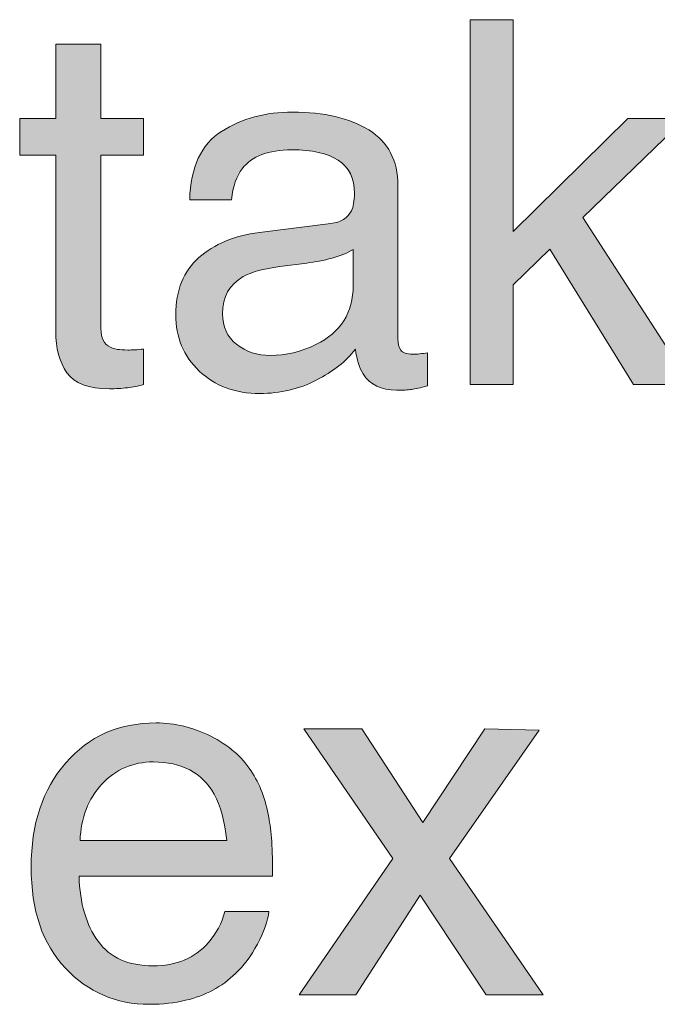
# Model space of a CAD drawing. Units: inches. Extents: x 0 to 612, y 116 to 682.
# Drawn here: x 140 to 152, y 513 to 533 of the extents above; entities that cross this region are included whole.
import ezdxf

# ---------------------------------------------------------------- set-up
doc = ezdxf.new("R2010")
doc.units = ezdxf.units.IN
doc.header["$MEASUREMENT"] = 0
doc.layers.add('Layer 1', color=7, linetype='Continuous')

# ---------------------------------------------------------------- blocks, each defined once
blk = doc.blocks.new('block 116')
at = {"layer": 'Layer 1', "lineweight": 0}
blk.add_open_spline([(140.239, 532.185), (140.239, 532.185), (141.128, 532.185), (141.128, 532.185), (141.128, 532.185), (141.128, 532.185), (141.128, 532.185), (141.128, 532.185), (141.128, 530.725), (141.128, 530.725), (141.128, 530.725), (141.128, 530.725), (141.128, 530.725), (141.128, 530.725), (141.962, 530.725), (141.962, 530.725), (141.962, 530.725), (141.962, 530.725), (141.962, 530.725), (141.962, 530.725), (141.962, 530.007), (141.962, 530.007), (141.962, 530.007), (141.962, 530.007), (141.962, 530.007), (141.962, 530.007), (141.128, 530.007), (141.128, 530.007), (141.128, 530.007), (141.128, 530.007), (141.128, 530.007), (141.128, 530.007), (141.128, 526.595), (141.128, 526.595), (141.128, 526.595), (141.128, 526.595), (141.128, 526.595), (141.128, 526.413), (141.189, 526.291), (141.313, 526.229), (141.313, 526.229), (141.313, 526.229), (141.313, 526.229), (141.382, 526.193), (141.496, 526.175), (141.655, 526.175), (141.655, 526.175), (141.655, 526.175), (141.655, 526.175), (141.697, 526.175), (141.743, 526.177), (141.792, 526.179), (141.792, 526.179), (141.792, 526.179), (141.792, 526.179), (141.84, 526.181), (141.897, 526.187), (141.962, 526.195), (141.962, 526.195), (141.962, 526.195), (141.962, 526.195), (141.962, 526.195), (141.962, 525.497), (141.962, 525.497), (141.962, 525.497), (141.962, 525.497), (141.962, 525.497), (141.862, 525.468), (141.757, 525.446), (141.647, 525.434), (141.647, 525.434), (141.647, 525.434), (141.647, 525.434), (141.539, 525.421), (141.421, 525.414), (141.294, 525.414), (141.294, 525.414), (141.294, 525.414), (141.294, 525.414), (140.884, 525.414), (140.605, 525.519), (140.459, 525.729), (140.459, 525.729), (140.459, 525.729), (140.459, 525.729), (140.312, 525.938), (140.239, 526.211), (140.239, 526.546), (140.239, 526.546), (140.239, 526.546), (140.239, 526.546), (140.239, 526.546), (140.239, 530.007), (140.239, 530.007), (140.239, 530.007), (140.239, 530.007), (140.239, 530.007), (140.239, 530.007), (139.531, 530.007), (139.531, 530.007), (139.531, 530.007), (139.531, 530.007), (139.531, 530.007), (139.531, 530.007), (139.531, 530.725), (139.531, 530.725), (139.531, 530.725), (139.531, 530.725), (139.531, 530.725), (139.531, 530.725), (140.239, 530.725), (140.239, 530.725), (140.239, 530.725), (140.239, 530.725), (140.239, 530.725), (140.239, 530.725), (140.239, 532.185), (140.239, 532.185)], degree=3, knots=[0, 0, 0, 0, 1, 1, 1, 2, 2, 2, 3, 3, 3, 4, 4, 4, 5, 5, 5, 6, 6, 6, 7, 7, 7, 8, 8, 8, 9, 9, 9, 10, 10, 10, 11, 11, 11, 12, 12, 12, 13, 13, 13, 14, 14, 14, 15, 15, 15, 16, 16, 16, 17, 17, 17, 18, 18, 18, 19, 19, 19, 20, 20, 20, 21, 21, 21, 22, 22, 22, 23, 23, 23, 24, 24, 24, 25, 25, 25, 26, 26, 26, 27, 27, 27, 28, 28, 28, 29, 29, 29, 30, 30, 30, 31, 31, 31, 32, 32, 32, 33, 33, 33, 34, 34, 34, 35, 35, 35, 36, 36, 36, 37, 37, 37, 38, 38, 38, 39, 39, 39, 39], dxfattribs=at)
blk = doc.blocks.new('block 117')
at = {"layer": 'Layer 1'}
h = blk.add_hatch(color=7, dxfattribs=at)
h.dxf.hatch_style = 2
edge = h.paths.add_edge_path()
edge.add_spline(control_points=[(140.239, 532.185), (140.239, 532.185), (141.128, 532.185), (141.128, 532.185), (141.128, 532.185), (141.128, 532.185), (141.128, 532.185), (141.128, 532.185), (141.128, 530.725), (141.128, 530.725), (141.128, 530.725), (141.128, 530.725), (141.128, 530.725), (141.128, 530.725), (141.962, 530.725), (141.962, 530.725), (141.962, 530.725), (141.962, 530.725), (141.962, 530.725), (141.962, 530.725), (141.962, 530.007), (141.962, 530.007), (141.962, 530.007), (141.962, 530.007), (141.962, 530.007), (141.962, 530.007), (141.128, 530.007), (141.128, 530.007), (141.128, 530.007), (141.128, 530.007), (141.128, 530.007), (141.128, 530.007), (141.128, 526.595), (141.128, 526.595), (141.128, 526.595), (141.128, 526.595), (141.128, 526.595), (141.128, 526.413), (141.189, 526.291), (141.313, 526.229), (141.313, 526.229), (141.313, 526.229), (141.313, 526.229), (141.382, 526.193), (141.496, 526.175), (141.655, 526.175), (141.655, 526.175), (141.655, 526.175), (141.655, 526.175), (141.697, 526.175), (141.743, 526.177), (141.792, 526.179), (141.792, 526.179), (141.792, 526.179), (141.792, 526.179), (141.84, 526.181), (141.897, 526.187), (141.962, 526.195), (141.962, 526.195), (141.962, 526.195), (141.962, 526.195), (141.962, 526.195), (141.962, 525.497), (141.962, 525.497), (141.962, 525.497), (141.962, 525.497), (141.962, 525.497), (141.862, 525.468), (141.757, 525.446), (141.647, 525.434), (141.647, 525.434), (141.647, 525.434), (141.647, 525.434), (141.539, 525.42), (141.421, 525.414), (141.294, 525.414), (141.294, 525.414), (141.294, 525.414), (141.294, 525.414), (140.884, 525.414), (140.605, 525.519), (140.459, 525.729), (140.459, 525.729), (140.459, 525.729), (140.459, 525.729), (140.312, 525.938), (140.239, 526.211), (140.239, 526.546), (140.239, 526.546), (140.239, 526.546), (140.239, 526.546), (140.239, 526.546), (140.239, 530.007), (140.239, 530.007), (140.239, 530.007), (140.239, 530.007), (140.239, 530.007), (140.239, 530.007), (139.531, 530.007), (139.531, 530.007), (139.531, 530.007), (139.531, 530.007), (139.531, 530.007), (139.531, 530.007), (139.531, 530.725), (139.531, 530.725), (139.531, 530.725), (139.531, 530.725), (139.531, 530.725), (139.531, 530.725), (140.239, 530.725), (140.239, 530.725), (140.239, 530.725), (140.239, 530.725), (140.239, 530.725), (140.239, 530.725), (140.239, 532.185), (140.239, 532.185), (140.239, 532.185), (140.239, 532.185), (140.239, 532.185)], knot_values=[0, 0, 0, 0, 1, 1, 1, 2, 2, 2, 3, 3, 3, 4, 4, 4, 5, 5, 5, 6, 6, 6, 7, 7, 7, 8, 8, 8, 9, 9, 9, 10, 10, 10, 11, 11, 11, 12, 12, 12, 13, 13, 13, 14, 14, 14, 15, 15, 15, 16, 16, 16, 17, 17, 17, 18, 18, 18, 19, 19, 19, 20, 20, 20, 21, 21, 21, 22, 22, 22, 23, 23, 23, 24, 24, 24, 25, 25, 25, 26, 26, 26, 27, 27, 27, 28, 28, 28, 29, 29, 29, 30, 30, 30, 31, 31, 31, 32, 32, 32, 33, 33, 33, 34, 34, 34, 35, 35, 35, 36, 36, 36, 37, 37, 37, 38, 38, 38, 39, 39, 39, 40, 40, 40, 40], degree=3, periodic=1)
at = {"layer": 'Layer 1', "lineweight": 0}
blk.add_open_spline([(140.239, 532.185), (140.239, 532.185), (141.128, 532.185), (141.128, 532.185), (141.128, 532.185), (141.128, 532.185), (141.128, 532.185), (141.128, 532.185), (141.128, 530.725), (141.128, 530.725), (141.128, 530.725), (141.128, 530.725), (141.128, 530.725), (141.128, 530.725), (141.962, 530.725), (141.962, 530.725), (141.962, 530.725), (141.962, 530.725), (141.962, 530.725), (141.962, 530.725), (141.962, 530.007), (141.962, 530.007), (141.962, 530.007), (141.962, 530.007), (141.962, 530.007), (141.962, 530.007), (141.128, 530.007), (141.128, 530.007), (141.128, 530.007), (141.128, 530.007), (141.128, 530.007), (141.128, 530.007), (141.128, 526.595), (141.128, 526.595), (141.128, 526.595), (141.128, 526.595), (141.128, 526.595), (141.128, 526.413), (141.189, 526.291), (141.313, 526.229), (141.313, 526.229), (141.313, 526.229), (141.313, 526.229), (141.382, 526.193), (141.496, 526.175), (141.655, 526.175), (141.655, 526.175), (141.655, 526.175), (141.655, 526.175), (141.697, 526.175), (141.743, 526.177), (141.792, 526.179), (141.792, 526.179), (141.792, 526.179), (141.792, 526.179), (141.84, 526.181), (141.897, 526.187), (141.962, 526.195), (141.962, 526.195), (141.962, 526.195), (141.962, 526.195), (141.962, 526.195), (141.962, 525.497), (141.962, 525.497), (141.962, 525.497), (141.962, 525.497), (141.962, 525.497), (141.862, 525.468), (141.757, 525.446), (141.647, 525.434), (141.647, 525.434), (141.647, 525.434), (141.647, 525.434), (141.539, 525.42), (141.421, 525.414), (141.294, 525.414), (141.294, 525.414), (141.294, 525.414), (141.294, 525.414), (140.884, 525.414), (140.605, 525.519), (140.459, 525.729), (140.459, 525.729), (140.459, 525.729), (140.459, 525.729), (140.312, 525.938), (140.239, 526.211), (140.239, 526.546), (140.239, 526.546), (140.239, 526.546), (140.239, 526.546), (140.239, 526.546), (140.239, 530.007), (140.239, 530.007), (140.239, 530.007), (140.239, 530.007), (140.239, 530.007), (140.239, 530.007), (139.531, 530.007), (139.531, 530.007), (139.531, 530.007), (139.531, 530.007), (139.531, 530.007), (139.531, 530.007), (139.531, 530.725), (139.531, 530.725), (139.531, 530.725), (139.531, 530.725), (139.531, 530.725), (139.531, 530.725), (140.239, 530.725), (140.239, 530.725), (140.239, 530.725), (140.239, 530.725), (140.239, 530.725), (140.239, 530.725), (140.239, 532.185), (140.239, 532.185), (140.239, 532.185), (140.239, 532.185), (140.239, 532.185)], degree=3, knots=[0, 0, 0, 0, 1, 1, 1, 2, 2, 2, 3, 3, 3, 4, 4, 4, 5, 5, 5, 6, 6, 6, 7, 7, 7, 8, 8, 8, 9, 9, 9, 10, 10, 10, 11, 11, 11, 12, 12, 12, 13, 13, 13, 14, 14, 14, 15, 15, 15, 16, 16, 16, 17, 17, 17, 18, 18, 18, 19, 19, 19, 20, 20, 20, 21, 21, 21, 22, 22, 22, 23, 23, 23, 24, 24, 24, 25, 25, 25, 26, 26, 26, 27, 27, 27, 28, 28, 28, 29, 29, 29, 30, 30, 30, 31, 31, 31, 32, 32, 32, 33, 33, 33, 34, 34, 34, 35, 35, 35, 36, 36, 36, 37, 37, 37, 38, 38, 38, 39, 39, 39, 40, 40, 40, 40], dxfattribs=at)
blk = doc.blocks.new('block 118')
at = {"layer": 'Layer 1', "lineweight": 0}
blk.add_open_spline([(145.643, 528.661), (145.845, 528.687), (145.98, 528.771), (146.048, 528.914), (146.048, 528.914), (146.048, 528.914), (146.048, 528.914), (146.087, 528.993), (146.107, 529.105), (146.107, 529.253), (146.107, 529.253), (146.107, 529.253), (146.107, 529.253), (146.107, 529.553), (146.001, 529.771), (145.788, 529.907), (145.788, 529.907), (145.788, 529.907), (145.788, 529.907), (145.575, 530.042), (145.271, 530.11), (144.875, 530.11), (144.875, 530.11), (144.875, 530.11), (144.875, 530.11), (144.417, 530.11), (144.091, 529.985), (143.9, 529.737), (143.9, 529.737), (143.9, 529.737), (143.9, 529.737), (143.793, 529.6), (143.723, 529.396), (143.69, 529.124), (143.69, 529.124), (143.69, 529.124), (143.69, 529.124), (143.69, 529.124), (142.871, 529.124), (142.871, 529.124), (142.871, 529.124), (142.871, 529.124), (142.871, 529.124), (142.887, 529.77), (143.096, 530.22), (143.497, 530.473), (143.497, 530.473), (143.497, 530.473), (143.497, 530.473), (143.898, 530.726), (144.364, 530.852), (144.894, 530.852), (144.894, 530.852), (144.894, 530.852), (144.894, 530.852), (145.508, 530.852), (146.007, 530.735), (146.391, 530.5), (146.391, 530.5), (146.391, 530.5), (146.391, 530.5), (146.771, 530.266), (146.961, 529.902), (146.961, 529.407), (146.961, 529.407), (146.961, 529.407), (146.961, 529.407), (146.961, 529.407), (146.961, 526.395), (146.961, 526.395), (146.961, 526.395), (146.961, 526.395), (146.961, 526.395), (146.961, 526.304), (146.98, 526.23), (147.018, 526.175), (147.018, 526.175), (147.018, 526.175), (147.018, 526.175), (147.055, 526.12), (147.134, 526.092), (147.254, 526.092), (147.254, 526.092), (147.254, 526.092), (147.254, 526.092), (147.293, 526.092), (147.337, 526.095), (147.386, 526.1), (147.386, 526.1), (147.386, 526.1), (147.386, 526.1), (147.435, 526.104), (147.487, 526.112), (147.542, 526.122), (147.542, 526.122), (147.542, 526.122), (147.542, 526.122), (147.542, 526.122), (147.542, 525.473), (147.542, 525.473), (147.542, 525.473), (147.542, 525.473), (147.542, 525.473), (147.405, 525.434), (147.301, 525.409), (147.23, 525.399), (147.23, 525.399), (147.23, 525.399), (147.23, 525.399), (147.158, 525.39), (147.061, 525.385), (146.937, 525.385), (146.937, 525.385), (146.937, 525.385), (146.937, 525.385), (146.634, 525.385), (146.415, 525.492), (146.278, 525.707), (146.278, 525.707), (146.278, 525.707), (146.278, 525.707), (146.207, 525.82), (146.156, 525.981), (146.126, 526.19), (146.126, 526.19), (146.126, 526.19), (146.126, 526.19), (145.948, 525.956), (145.69, 525.752), (145.355, 525.58), (145.355, 525.58), (145.355, 525.58), (145.355, 525.58), (145.02, 525.407), (144.65, 525.321), (144.247, 525.321), (144.247, 525.321), (144.247, 525.321), (144.247, 525.321), (143.762, 525.321), (143.366, 525.468), (143.059, 525.762), (143.059, 525.762), (143.059, 525.762), (143.059, 525.762), (142.751, 526.057), (142.597, 526.424), (142.597, 526.867), (142.597, 526.867), (142.597, 526.867), (142.597, 526.867), (142.597, 527.351), (142.749, 527.727), (143.051, 527.993), (143.051, 527.993), (143.051, 527.993), (143.051, 527.993), (143.354, 528.259), (143.751, 528.423), (144.242, 528.486), (144.242, 528.486), (144.242, 528.486), (144.242, 528.486), (144.242, 528.486), (145.643, 528.661), (145.643, 528.661)], degree=3, knots=[0, 0, 0, 0, 1, 1, 1, 2, 2, 2, 3, 3, 3, 4, 4, 4, 5, 5, 5, 6, 6, 6, 7, 7, 7, 8, 8, 8, 9, 9, 9, 10, 10, 10, 11, 11, 11, 12, 12, 12, 13, 13, 13, 14, 14, 14, 15, 15, 15, 16, 16, 16, 17, 17, 17, 18, 18, 18, 19, 19, 19, 20, 20, 20, 21, 21, 21, 22, 22, 22, 23, 23, 23, 24, 24, 24, 25, 25, 25, 26, 26, 26, 27, 27, 27, 28, 28, 28, 29, 29, 29, 30, 30, 30, 31, 31, 31, 32, 32, 32, 33, 33, 33, 34, 34, 34, 35, 35, 35, 36, 36, 36, 37, 37, 37, 38, 38, 38, 39, 39, 39, 40, 40, 40, 41, 41, 41, 42, 42, 42, 43, 43, 43, 44, 44, 44, 45, 45, 45, 46, 46, 46, 47, 47, 47, 48, 48, 48, 49, 49, 49, 50, 50, 50, 51, 51, 51, 52, 52, 52, 53, 53, 53, 54, 54, 54, 55, 55, 55, 55], dxfattribs=at)
blk = doc.blocks.new('block 119')
at = {"layer": 'Layer 1', "lineweight": 0}
blk.add_open_spline([(143.793, 526.287), (143.979, 526.141), (144.198, 526.068), (144.452, 526.068), (144.452, 526.068), (144.452, 526.068), (144.452, 526.068), (144.762, 526.068), (145.061, 526.14), (145.351, 526.282), (145.351, 526.282), (145.351, 526.282), (145.351, 526.282), (145.838, 526.52), (146.083, 526.908), (146.083, 527.447), (146.083, 527.447), (146.083, 527.447), (146.083, 527.447), (146.083, 527.447), (146.083, 528.154), (146.083, 528.154), (146.083, 528.154), (146.083, 528.154), (146.083, 528.154), (145.975, 528.085), (145.837, 528.028), (145.668, 527.983), (145.668, 527.983), (145.668, 527.983), (145.668, 527.983), (145.5, 527.937), (145.334, 527.904), (145.171, 527.885), (145.171, 527.885), (145.171, 527.885), (145.171, 527.885), (145.171, 527.885), (144.641, 527.817), (144.641, 527.817), (144.641, 527.817), (144.641, 527.817), (144.641, 527.817), (144.322, 527.774), (144.083, 527.708), (143.922, 527.617), (143.922, 527.617), (143.922, 527.617), (143.922, 527.617), (143.651, 527.464), (143.515, 527.221), (143.515, 526.886), (143.515, 526.886), (143.515, 526.886), (143.515, 526.886), (143.515, 526.633), (143.607, 526.434), (143.793, 526.287)], degree=3, knots=[0, 0, 0, 0, 1, 1, 1, 2, 2, 2, 3, 3, 3, 4, 4, 4, 5, 5, 5, 6, 6, 6, 7, 7, 7, 8, 8, 8, 9, 9, 9, 10, 10, 10, 11, 11, 11, 12, 12, 12, 13, 13, 13, 14, 14, 14, 15, 15, 15, 16, 16, 16, 17, 17, 17, 18, 18, 18, 19, 19, 19, 19], dxfattribs=at)
blk = doc.blocks.new('block 120')
at = {"layer": 'Layer 1'}
h = blk.add_hatch(color=7, dxfattribs=at)
h.dxf.hatch_style = 2
edge = h.paths.add_edge_path()
edge.add_spline(control_points=[(145.643, 528.661), (145.845, 528.687), (145.98, 528.771), (146.048, 528.914), (146.048, 528.914), (146.048, 528.914), (146.048, 528.914), (146.087, 528.993), (146.107, 529.105), (146.107, 529.252), (146.107, 529.252), (146.107, 529.252), (146.107, 529.252), (146.107, 529.553), (146.001, 529.771), (145.788, 529.907), (145.788, 529.907), (145.788, 529.907), (145.788, 529.907), (145.575, 530.042), (145.271, 530.11), (144.875, 530.11), (144.875, 530.11), (144.875, 530.11), (144.875, 530.11), (144.417, 530.11), (144.091, 529.985), (143.9, 529.737), (143.9, 529.737), (143.9, 529.737), (143.9, 529.737), (143.793, 529.6), (143.723, 529.396), (143.69, 529.124), (143.69, 529.124), (143.69, 529.124), (143.69, 529.124), (143.69, 529.124), (142.871, 529.124), (142.871, 529.124), (142.871, 529.124), (142.871, 529.124), (142.871, 529.124), (142.887, 529.77), (143.096, 530.22), (143.497, 530.473), (143.497, 530.473), (143.497, 530.473), (143.497, 530.473), (143.898, 530.726), (144.364, 530.852), (144.894, 530.852), (144.894, 530.852), (144.894, 530.852), (144.894, 530.852), (145.508, 530.852), (146.007, 530.735), (146.391, 530.5), (146.391, 530.5), (146.391, 530.5), (146.391, 530.5), (146.771, 530.266), (146.961, 529.902), (146.961, 529.407), (146.961, 529.407), (146.961, 529.407), (146.961, 529.407), (146.961, 529.407), (146.961, 526.395), (146.961, 526.395), (146.961, 526.395), (146.961, 526.395), (146.961, 526.395), (146.961, 526.304), (146.98, 526.23), (147.018, 526.175), (147.018, 526.175), (147.018, 526.175), (147.018, 526.175), (147.055, 526.12), (147.134, 526.092), (147.254, 526.092), (147.254, 526.092), (147.254, 526.092), (147.254, 526.092), (147.293, 526.092), (147.337, 526.095), (147.386, 526.1), (147.386, 526.1), (147.386, 526.1), (147.386, 526.1), (147.435, 526.104), (147.487, 526.112), (147.542, 526.122), (147.542, 526.122), (147.542, 526.122), (147.542, 526.122), (147.542, 526.122), (147.542, 525.473), (147.542, 525.473), (147.542, 525.473), (147.542, 525.473), (147.542, 525.473), (147.405, 525.434), (147.301, 525.409), (147.229, 525.399), (147.229, 525.399), (147.229, 525.399), (147.229, 525.399), (147.158, 525.39), (147.061, 525.385), (146.937, 525.385), (146.937, 525.385), (146.937, 525.385), (146.937, 525.385), (146.634, 525.385), (146.415, 525.492), (146.278, 525.707), (146.278, 525.707), (146.278, 525.707), (146.278, 525.707), (146.207, 525.82), (146.156, 525.981), (146.126, 526.19), (146.126, 526.19), (146.126, 526.19), (146.126, 526.19), (145.948, 525.956), (145.69, 525.752), (145.355, 525.58), (145.355, 525.58), (145.355, 525.58), (145.355, 525.58), (145.02, 525.407), (144.65, 525.321), (144.247, 525.321), (144.247, 525.321), (144.247, 525.321), (144.247, 525.321), (143.762, 525.321), (143.366, 525.468), (143.059, 525.762), (143.059, 525.762), (143.059, 525.762), (143.059, 525.762), (142.751, 526.057), (142.597, 526.424), (142.597, 526.867), (142.597, 526.867), (142.597, 526.867), (142.597, 526.867), (142.597, 527.351), (142.749, 527.727), (143.051, 527.993), (143.051, 527.993), (143.051, 527.993), (143.051, 527.993), (143.354, 528.259), (143.751, 528.423), (144.242, 528.486), (144.242, 528.486), (144.242, 528.486), (144.242, 528.486), (144.242, 528.486), (145.643, 528.661), (145.643, 528.661), (145.643, 528.661), (145.643, 528.661), (145.643, 528.661)], knot_values=[0, 0, 0, 0, 1, 1, 1, 2, 2, 2, 3, 3, 3, 4, 4, 4, 5, 5, 5, 6, 6, 6, 7, 7, 7, 8, 8, 8, 9, 9, 9, 10, 10, 10, 11, 11, 11, 12, 12, 12, 13, 13, 13, 14, 14, 14, 15, 15, 15, 16, 16, 16, 17, 17, 17, 18, 18, 18, 19, 19, 19, 20, 20, 20, 21, 21, 21, 22, 22, 22, 23, 23, 23, 24, 24, 24, 25, 25, 25, 26, 26, 26, 27, 27, 27, 28, 28, 28, 29, 29, 29, 30, 30, 30, 31, 31, 31, 32, 32, 32, 33, 33, 33, 34, 34, 34, 35, 35, 35, 36, 36, 36, 37, 37, 37, 38, 38, 38, 39, 39, 39, 40, 40, 40, 41, 41, 41, 42, 42, 42, 43, 43, 43, 44, 44, 44, 45, 45, 45, 46, 46, 46, 47, 47, 47, 48, 48, 48, 49, 49, 49, 50, 50, 50, 51, 51, 51, 52, 52, 52, 53, 53, 53, 54, 54, 54, 55, 55, 55, 56, 56, 56, 56], degree=3, periodic=1)
edge = h.paths.add_edge_path()
edge.add_spline(control_points=[(143.793, 526.287), (143.979, 526.141), (144.198, 526.068), (144.452, 526.068), (144.452, 526.068), (144.452, 526.068), (144.452, 526.068), (144.762, 526.068), (145.061, 526.14), (145.35, 526.282), (145.35, 526.282), (145.35, 526.282), (145.35, 526.282), (145.838, 526.52), (146.083, 526.908), (146.083, 527.447), (146.083, 527.447), (146.083, 527.447), (146.083, 527.447), (146.083, 527.447), (146.083, 528.154), (146.083, 528.154), (146.083, 528.154), (146.083, 528.154), (146.083, 528.154), (145.975, 528.085), (145.837, 528.028), (145.668, 527.983), (145.668, 527.983), (145.668, 527.983), (145.668, 527.983), (145.5, 527.937), (145.334, 527.904), (145.171, 527.885), (145.171, 527.885), (145.171, 527.885), (145.171, 527.885), (145.171, 527.885), (144.641, 527.817), (144.641, 527.817), (144.641, 527.817), (144.641, 527.817), (144.641, 527.817), (144.322, 527.774), (144.083, 527.708), (143.922, 527.617), (143.922, 527.617), (143.922, 527.617), (143.922, 527.617), (143.651, 527.464), (143.515, 527.221), (143.515, 526.886), (143.515, 526.886), (143.515, 526.886), (143.515, 526.886), (143.515, 526.633), (143.607, 526.434), (143.793, 526.287), (143.793, 526.287), (143.793, 526.287), (143.793, 526.287)], knot_values=[0, 0, 0, 0, 1, 1, 1, 2, 2, 2, 3, 3, 3, 4, 4, 4, 5, 5, 5, 6, 6, 6, 7, 7, 7, 8, 8, 8, 9, 9, 9, 10, 10, 10, 11, 11, 11, 12, 12, 12, 13, 13, 13, 14, 14, 14, 15, 15, 15, 16, 16, 16, 17, 17, 17, 18, 18, 18, 19, 19, 19, 20, 20, 20, 20], degree=3, periodic=1)
at = {"layer": 'Layer 1', "lineweight": 0}
for points, knots in [([(145.643, 528.661), (145.845, 528.687), (145.98, 528.771), (146.048, 528.914), (146.048, 528.914), (146.048, 528.914), (146.048, 528.914), (146.087, 528.993), (146.107, 529.105), (146.107, 529.252), (146.107, 529.252), (146.107, 529.252), (146.107, 529.252), (146.107, 529.553), (146.001, 529.771), (145.788, 529.907), (145.788, 529.907), (145.788, 529.907), (145.788, 529.907), (145.575, 530.042), (145.271, 530.11), (144.875, 530.11), (144.875, 530.11), (144.875, 530.11), (144.875, 530.11), (144.417, 530.11), (144.091, 529.985), (143.9, 529.737), (143.9, 529.737), (143.9, 529.737), (143.9, 529.737), (143.793, 529.6), (143.723, 529.396), (143.69, 529.124), (143.69, 529.124), (143.69, 529.124), (143.69, 529.124), (143.69, 529.124), (142.871, 529.124), (142.871, 529.124), (142.871, 529.124), (142.871, 529.124), (142.871, 529.124), (142.887, 529.77), (143.096, 530.22), (143.497, 530.473), (143.497, 530.473), (143.497, 530.473), (143.497, 530.473), (143.898, 530.726), (144.364, 530.852), (144.894, 530.852), (144.894, 530.852), (144.894, 530.852), (144.894, 530.852), (145.508, 530.852), (146.007, 530.735), (146.391, 530.5), (146.391, 530.5), (146.391, 530.5), (146.391, 530.5), (146.771, 530.266), (146.961, 529.902), (146.961, 529.407), (146.961, 529.407), (146.961, 529.407), (146.961, 529.407), (146.961, 529.407), (146.961, 526.395), (146.961, 526.395), (146.961, 526.395), (146.961, 526.395), (146.961, 526.395), (146.961, 526.304), (146.98, 526.23), (147.018, 526.175), (147.018, 526.175), (147.018, 526.175), (147.018, 526.175), (147.055, 526.12), (147.134, 526.092), (147.254, 526.092), (147.254, 526.092), (147.254, 526.092), (147.254, 526.092), (147.293, 526.092), (147.337, 526.095), (147.386, 526.1), (147.386, 526.1), (147.386, 526.1), (147.386, 526.1), (147.435, 526.104), (147.487, 526.112), (147.542, 526.122), (147.542, 526.122), (147.542, 526.122), (147.542, 526.122), (147.542, 526.122), (147.542, 525.473), (147.542, 525.473), (147.542, 525.473), (147.542, 525.473), (147.542, 525.473), (147.405, 525.434), (147.301, 525.409), (147.229, 525.399), (147.229, 525.399), (147.229, 525.399), (147.229, 525.399), (147.158, 525.39), (147.061, 525.385), (146.937, 525.385), (146.937, 525.385), (146.937, 525.385), (146.937, 525.385), (146.634, 525.385), (146.415, 525.492), (146.278, 525.707), (146.278, 525.707), (146.278, 525.707), (146.278, 525.707), (146.207, 525.82), (146.156, 525.981), (146.126, 526.19), (146.126, 526.19), (146.126, 526.19), (146.126, 526.19), (145.948, 525.956), (145.69, 525.752), (145.355, 525.58), (145.355, 525.58), (145.355, 525.58), (145.355, 525.58), (145.02, 525.407), (144.65, 525.321), (144.247, 525.321), (144.247, 525.321), (144.247, 525.321), (144.247, 525.321), (143.762, 525.321), (143.366, 525.468), (143.059, 525.762), (143.059, 525.762), (143.059, 525.762), (143.059, 525.762), (142.751, 526.057), (142.597, 526.424), (142.597, 526.867), (142.597, 526.867), (142.597, 526.867), (142.597, 526.867), (142.597, 527.351), (142.749, 527.727), (143.051, 527.993), (143.051, 527.993), (143.051, 527.993), (143.051, 527.993), (143.354, 528.259), (143.751, 528.423), (144.242, 528.486), (144.242, 528.486), (144.242, 528.486), (144.242, 528.486), (144.242, 528.486), (145.643, 528.661), (145.643, 528.661), (145.643, 528.661), (145.643, 528.661), (145.643, 528.661)], [0, 0, 0, 0, 1, 1, 1, 2, 2, 2, 3, 3, 3, 4, 4, 4, 5, 5, 5, 6, 6, 6, 7, 7, 7, 8, 8, 8, 9, 9, 9, 10, 10, 10, 11, 11, 11, 12, 12, 12, 13, 13, 13, 14, 14, 14, 15, 15, 15, 16, 16, 16, 17, 17, 17, 18, 18, 18, 19, 19, 19, 20, 20, 20, 21, 21, 21, 22, 22, 22, 23, 23, 23, 24, 24, 24, 25, 25, 25, 26, 26, 26, 27, 27, 27, 28, 28, 28, 29, 29, 29, 30, 30, 30, 31, 31, 31, 32, 32, 32, 33, 33, 33, 34, 34, 34, 35, 35, 35, 36, 36, 36, 37, 37, 37, 38, 38, 38, 39, 39, 39, 40, 40, 40, 41, 41, 41, 42, 42, 42, 43, 43, 43, 44, 44, 44, 45, 45, 45, 46, 46, 46, 47, 47, 47, 48, 48, 48, 49, 49, 49, 50, 50, 50, 51, 51, 51, 52, 52, 52, 53, 53, 53, 54, 54, 54, 55, 55, 55, 56, 56, 56, 56]), ([(143.793, 526.287), (143.979, 526.141), (144.198, 526.068), (144.452, 526.068), (144.452, 526.068), (144.452, 526.068), (144.452, 526.068), (144.762, 526.068), (145.061, 526.14), (145.35, 526.282), (145.35, 526.282), (145.35, 526.282), (145.35, 526.282), (145.838, 526.52), (146.083, 526.908), (146.083, 527.447), (146.083, 527.447), (146.083, 527.447), (146.083, 527.447), (146.083, 527.447), (146.083, 528.154), (146.083, 528.154), (146.083, 528.154), (146.083, 528.154), (146.083, 528.154), (145.975, 528.085), (145.837, 528.028), (145.668, 527.983), (145.668, 527.983), (145.668, 527.983), (145.668, 527.983), (145.5, 527.937), (145.334, 527.904), (145.171, 527.885), (145.171, 527.885), (145.171, 527.885), (145.171, 527.885), (145.171, 527.885), (144.641, 527.817), (144.641, 527.817), (144.641, 527.817), (144.641, 527.817), (144.641, 527.817), (144.322, 527.774), (144.083, 527.708), (143.922, 527.617), (143.922, 527.617), (143.922, 527.617), (143.922, 527.617), (143.651, 527.464), (143.515, 527.221), (143.515, 526.886), (143.515, 526.886), (143.515, 526.886), (143.515, 526.886), (143.515, 526.633), (143.607, 526.434), (143.793, 526.287), (143.793, 526.287), (143.793, 526.287), (143.793, 526.287)], [0, 0, 0, 0, 1, 1, 1, 2, 2, 2, 3, 3, 3, 4, 4, 4, 5, 5, 5, 6, 6, 6, 7, 7, 7, 8, 8, 8, 9, 9, 9, 10, 10, 10, 11, 11, 11, 12, 12, 12, 13, 13, 13, 14, 14, 14, 15, 15, 15, 16, 16, 16, 17, 17, 17, 18, 18, 18, 19, 19, 19, 20, 20, 20, 20])]:
    blk.add_open_spline(points, degree=3, knots=knots, dxfattribs=at)
blk = doc.blocks.new('block 121')
at = {"layer": 'Layer 1', "lineweight": 0}
blk.add_lwpolyline([(148.382, 532.668), (149.227, 532.668), (149.227, 528.504), (151.48, 530.725), (152.602, 530.725), (150.593, 528.781), (152.715, 525.497), (151.592, 525.497), (149.948, 528.157), (149.227, 527.459), (149.227, 525.497), (148.382, 525.497), (148.382, 532.668)], dxfattribs=at)
blk = doc.blocks.new('block 122')
at = {"layer": 'Layer 1'}
h = blk.add_hatch(color=7, dxfattribs=at)
h.dxf.hatch_style = 2
h.paths.add_polyline_path([(148.382, 532.668), (149.227, 532.668), (149.227, 528.504), (151.48, 530.725), (152.602, 530.725), (150.593, 528.781), (152.715, 525.497), (151.592, 525.497), (149.948, 528.157), (149.227, 527.459), (149.227, 525.497), (148.382, 525.497)])
at = {"layer": 'Layer 1', "lineweight": 0}
blk.add_lwpolyline([(148.382, 532.668), (149.227, 532.668), (149.227, 532.668), (149.227, 528.504), (149.227, 528.504), (151.48, 530.725), (151.48, 530.725), (152.602, 530.725), (152.602, 530.725), (150.593, 528.781), (150.593, 528.781), (152.715, 525.497), (152.715, 525.497), (151.592, 525.497), (151.592, 525.497), (149.948, 528.157), (149.948, 528.157), (149.227, 527.459), (149.227, 527.459), (149.227, 525.497), (149.227, 525.497), (148.382, 525.497), (148.382, 525.497), (148.382, 532.668), (148.382, 532.668)], dxfattribs=at)
blk = doc.blocks.new('block 146')
at = {"layer": 'Layer 1', "lineweight": 0}
blk.add_open_spline([(143.283, 518.584), (143.629, 518.41), (143.893, 518.184), (144.074, 517.908), (144.074, 517.908), (144.074, 517.908), (144.074, 517.908), (144.249, 517.645), (144.365, 517.337), (144.423, 516.985), (144.423, 516.985), (144.423, 516.985), (144.423, 516.985), (144.475, 516.744), (144.501, 516.36), (144.501, 515.833), (144.501, 515.833), (144.501, 515.833), (144.501, 515.833), (144.501, 515.833), (140.698, 515.833), (140.698, 515.833), (140.698, 515.833), (140.698, 515.833), (140.698, 515.833), (140.714, 515.301), (140.838, 514.875), (141.071, 514.553), (141.071, 514.553), (141.071, 514.553), (141.071, 514.553), (141.304, 514.231), (141.664, 514.071), (142.151, 514.071), (142.151, 514.071), (142.151, 514.071), (142.151, 514.071), (142.606, 514.071), (142.97, 514.223), (143.241, 514.527), (143.241, 514.527), (143.241, 514.527), (143.241, 514.527), (143.393, 514.704), (143.5, 514.908), (143.563, 515.14), (143.563, 515.14), (143.563, 515.14), (143.563, 515.14), (143.563, 515.14), (144.428, 515.14), (144.428, 515.14), (144.428, 515.14), (144.428, 515.14), (144.428, 515.14), (144.405, 514.948), (144.33, 514.734), (144.201, 514.498), (144.201, 514.498), (144.201, 514.498), (144.201, 514.498), (144.072, 514.262), (143.929, 514.069), (143.771, 513.919), (143.771, 513.919), (143.771, 513.919), (143.771, 513.919), (143.506, 513.659), (143.178, 513.483), (142.787, 513.393), (142.787, 513.393), (142.787, 513.393), (142.787, 513.393), (142.577, 513.34), (142.34, 513.314), (142.075, 513.314), (142.075, 513.314), (142.075, 513.314), (142.075, 513.314), (141.428, 513.314), (140.88, 513.551), (140.43, 514.024), (140.43, 514.024), (140.43, 514.024), (140.43, 514.024), (139.98, 514.498), (139.756, 515.161), (139.756, 516.014), (139.756, 516.014), (139.756, 516.014), (139.756, 516.014), (139.756, 516.854), (139.982, 517.535), (140.435, 518.059), (140.435, 518.059), (140.435, 518.059), (140.435, 518.059), (140.888, 518.583), (141.48, 518.845), (142.211, 518.845), (142.211, 518.845), (142.211, 518.845), (142.211, 518.845), (142.58, 518.845), (142.937, 518.758), (143.283, 518.584)], degree=3, knots=[0, 0, 0, 0, 1, 1, 1, 2, 2, 2, 3, 3, 3, 4, 4, 4, 5, 5, 5, 6, 6, 6, 7, 7, 7, 8, 8, 8, 9, 9, 9, 10, 10, 10, 11, 11, 11, 12, 12, 12, 13, 13, 13, 14, 14, 14, 15, 15, 15, 16, 16, 16, 17, 17, 17, 18, 18, 18, 19, 19, 19, 20, 20, 20, 21, 21, 21, 22, 22, 22, 23, 23, 23, 24, 24, 24, 25, 25, 25, 26, 26, 26, 27, 27, 27, 28, 28, 28, 29, 29, 29, 30, 30, 30, 31, 31, 31, 32, 32, 32, 33, 33, 33, 34, 34, 34, 35, 35, 35, 35], dxfattribs=at)
blk = doc.blocks.new('block 147')
at = {"layer": 'Layer 1', "lineweight": 0}
blk.add_open_spline([(143.598, 516.531), (143.562, 516.912), (143.48, 517.216), (143.351, 517.444), (143.351, 517.444), (143.351, 517.444), (143.351, 517.444), (143.112, 517.867), (142.714, 518.079), (142.155, 518.079), (142.155, 518.079), (142.155, 518.079), (142.155, 518.079), (141.755, 518.079), (141.419, 517.933), (141.148, 517.642), (141.148, 517.642), (141.148, 517.642), (141.148, 517.642), (140.877, 517.351), (140.733, 516.98), (140.718, 516.531), (140.718, 516.531), (140.718, 516.531), (140.718, 516.531), (140.718, 516.531), (143.598, 516.531), (143.598, 516.531)], degree=3, knots=[0, 0, 0, 0, 1, 1, 1, 2, 2, 2, 3, 3, 3, 4, 4, 4, 5, 5, 5, 6, 6, 6, 7, 7, 7, 8, 8, 8, 9, 9, 9, 9], dxfattribs=at)
blk = doc.blocks.new('block 148')
at = {"layer": 'Layer 1'}
h = blk.add_hatch(color=7, dxfattribs=at)
h.dxf.hatch_style = 2
edge = h.paths.add_edge_path()
edge.add_spline(control_points=[(143.283, 518.584), (143.629, 518.41), (143.893, 518.184), (144.074, 517.908), (144.074, 517.908), (144.074, 517.908), (144.074, 517.908), (144.249, 517.644), (144.365, 517.337), (144.423, 516.985), (144.423, 516.985), (144.423, 516.985), (144.423, 516.985), (144.475, 516.744), (144.501, 516.36), (144.501, 515.833), (144.501, 515.833), (144.501, 515.833), (144.501, 515.833), (144.501, 515.833), (140.698, 515.833), (140.698, 515.833), (140.698, 515.833), (140.698, 515.833), (140.698, 515.833), (140.714, 515.301), (140.838, 514.875), (141.071, 514.553), (141.071, 514.553), (141.071, 514.553), (141.071, 514.553), (141.304, 514.231), (141.664, 514.071), (142.151, 514.071), (142.151, 514.071), (142.151, 514.071), (142.151, 514.071), (142.606, 514.071), (142.97, 514.223), (143.241, 514.527), (143.241, 514.527), (143.241, 514.527), (143.241, 514.527), (143.393, 514.704), (143.5, 514.908), (143.563, 515.14), (143.563, 515.14), (143.563, 515.14), (143.563, 515.14), (143.563, 515.14), (144.428, 515.14), (144.428, 515.14), (144.428, 515.14), (144.428, 515.14), (144.428, 515.14), (144.405, 514.948), (144.33, 514.734), (144.201, 514.498), (144.201, 514.498), (144.201, 514.498), (144.201, 514.498), (144.072, 514.262), (143.929, 514.069), (143.771, 513.919), (143.771, 513.919), (143.771, 513.919), (143.771, 513.919), (143.506, 513.659), (143.178, 513.483), (142.787, 513.393), (142.787, 513.393), (142.787, 513.393), (142.787, 513.393), (142.577, 513.34), (142.34, 513.314), (142.075, 513.314), (142.075, 513.314), (142.075, 513.314), (142.075, 513.314), (141.428, 513.314), (140.88, 513.551), (140.43, 514.024), (140.43, 514.024), (140.43, 514.024), (140.43, 514.024), (139.98, 514.498), (139.756, 515.161), (139.756, 516.014), (139.756, 516.014), (139.756, 516.014), (139.756, 516.014), (139.756, 516.854), (139.982, 517.535), (140.435, 518.059), (140.435, 518.059), (140.435, 518.059), (140.435, 518.059), (140.888, 518.583), (141.48, 518.845), (142.211, 518.845), (142.211, 518.845), (142.211, 518.845), (142.211, 518.845), (142.58, 518.845), (142.937, 518.758), (143.283, 518.584), (143.283, 518.584), (143.283, 518.584), (143.283, 518.584)], knot_values=[0, 0, 0, 0, 1, 1, 1, 2, 2, 2, 3, 3, 3, 4, 4, 4, 5, 5, 5, 6, 6, 6, 7, 7, 7, 8, 8, 8, 9, 9, 9, 10, 10, 10, 11, 11, 11, 12, 12, 12, 13, 13, 13, 14, 14, 14, 15, 15, 15, 16, 16, 16, 17, 17, 17, 18, 18, 18, 19, 19, 19, 20, 20, 20, 21, 21, 21, 22, 22, 22, 23, 23, 23, 24, 24, 24, 25, 25, 25, 26, 26, 26, 27, 27, 27, 28, 28, 28, 29, 29, 29, 30, 30, 30, 31, 31, 31, 32, 32, 32, 33, 33, 33, 34, 34, 34, 35, 35, 35, 36, 36, 36, 36], degree=3, periodic=1)
edge = h.paths.add_edge_path()
edge.add_spline(control_points=[(143.598, 516.531), (143.562, 516.912), (143.48, 517.216), (143.351, 517.444), (143.351, 517.444), (143.351, 517.444), (143.351, 517.444), (143.112, 517.867), (142.714, 518.079), (142.155, 518.079), (142.155, 518.079), (142.155, 518.079), (142.155, 518.079), (141.755, 518.079), (141.419, 517.933), (141.148, 517.642), (141.148, 517.642), (141.148, 517.642), (141.148, 517.642), (140.877, 517.351), (140.733, 516.98), (140.718, 516.531), (140.718, 516.531), (140.718, 516.531), (140.718, 516.531), (140.718, 516.531), (143.598, 516.531), (143.598, 516.531), (143.598, 516.531), (143.598, 516.531), (143.598, 516.531)], knot_values=[0, 0, 0, 0, 1, 1, 1, 2, 2, 2, 3, 3, 3, 4, 4, 4, 5, 5, 5, 6, 6, 6, 7, 7, 7, 8, 8, 8, 9, 9, 9, 10, 10, 10, 10], degree=3, periodic=1)
at = {"layer": 'Layer 1', "lineweight": 0}
for points, knots in [([(143.283, 518.584), (143.629, 518.41), (143.893, 518.184), (144.074, 517.908), (144.074, 517.908), (144.074, 517.908), (144.074, 517.908), (144.249, 517.644), (144.365, 517.337), (144.423, 516.985), (144.423, 516.985), (144.423, 516.985), (144.423, 516.985), (144.475, 516.744), (144.501, 516.36), (144.501, 515.833), (144.501, 515.833), (144.501, 515.833), (144.501, 515.833), (144.501, 515.833), (140.698, 515.833), (140.698, 515.833), (140.698, 515.833), (140.698, 515.833), (140.698, 515.833), (140.714, 515.301), (140.838, 514.875), (141.071, 514.553), (141.071, 514.553), (141.071, 514.553), (141.071, 514.553), (141.304, 514.231), (141.664, 514.071), (142.151, 514.071), (142.151, 514.071), (142.151, 514.071), (142.151, 514.071), (142.606, 514.071), (142.97, 514.223), (143.241, 514.527), (143.241, 514.527), (143.241, 514.527), (143.241, 514.527), (143.393, 514.704), (143.5, 514.908), (143.563, 515.14), (143.563, 515.14), (143.563, 515.14), (143.563, 515.14), (143.563, 515.14), (144.428, 515.14), (144.428, 515.14), (144.428, 515.14), (144.428, 515.14), (144.428, 515.14), (144.405, 514.948), (144.33, 514.734), (144.201, 514.498), (144.201, 514.498), (144.201, 514.498), (144.201, 514.498), (144.072, 514.262), (143.929, 514.069), (143.771, 513.919), (143.771, 513.919), (143.771, 513.919), (143.771, 513.919), (143.506, 513.659), (143.178, 513.483), (142.787, 513.393), (142.787, 513.393), (142.787, 513.393), (142.787, 513.393), (142.577, 513.34), (142.34, 513.314), (142.075, 513.314), (142.075, 513.314), (142.075, 513.314), (142.075, 513.314), (141.428, 513.314), (140.88, 513.551), (140.43, 514.024), (140.43, 514.024), (140.43, 514.024), (140.43, 514.024), (139.98, 514.498), (139.756, 515.161), (139.756, 516.014), (139.756, 516.014), (139.756, 516.014), (139.756, 516.014), (139.756, 516.854), (139.982, 517.535), (140.435, 518.059), (140.435, 518.059), (140.435, 518.059), (140.435, 518.059), (140.888, 518.583), (141.48, 518.845), (142.211, 518.845), (142.211, 518.845), (142.211, 518.845), (142.211, 518.845), (142.58, 518.845), (142.937, 518.758), (143.283, 518.584), (143.283, 518.584), (143.283, 518.584), (143.283, 518.584)], [0, 0, 0, 0, 1, 1, 1, 2, 2, 2, 3, 3, 3, 4, 4, 4, 5, 5, 5, 6, 6, 6, 7, 7, 7, 8, 8, 8, 9, 9, 9, 10, 10, 10, 11, 11, 11, 12, 12, 12, 13, 13, 13, 14, 14, 14, 15, 15, 15, 16, 16, 16, 17, 17, 17, 18, 18, 18, 19, 19, 19, 20, 20, 20, 21, 21, 21, 22, 22, 22, 23, 23, 23, 24, 24, 24, 25, 25, 25, 26, 26, 26, 27, 27, 27, 28, 28, 28, 29, 29, 29, 30, 30, 30, 31, 31, 31, 32, 32, 32, 33, 33, 33, 34, 34, 34, 35, 35, 35, 36, 36, 36, 36]), ([(143.598, 516.531), (143.562, 516.912), (143.48, 517.216), (143.351, 517.444), (143.351, 517.444), (143.351, 517.444), (143.351, 517.444), (143.112, 517.867), (142.714, 518.079), (142.155, 518.079), (142.155, 518.079), (142.155, 518.079), (142.155, 518.079), (141.755, 518.079), (141.419, 517.933), (141.148, 517.642), (141.148, 517.642), (141.148, 517.642), (141.148, 517.642), (140.877, 517.351), (140.733, 516.98), (140.718, 516.531), (140.718, 516.531), (140.718, 516.531), (140.718, 516.531), (140.718, 516.531), (143.598, 516.531), (143.598, 516.531), (143.598, 516.531), (143.598, 516.531), (143.598, 516.531)], [0, 0, 0, 0, 1, 1, 1, 2, 2, 2, 3, 3, 3, 4, 4, 4, 5, 5, 5, 6, 6, 6, 7, 7, 7, 8, 8, 8, 9, 9, 9, 10, 10, 10, 10])]:
    blk.add_open_spline(points, degree=3, knots=knots, dxfattribs=at)
blk = doc.blocks.new('block 149')
at = {"layer": 'Layer 1', "lineweight": 0}
blk.add_lwpolyline([(145.116, 518.728), (146.253, 518.728), (147.454, 516.888), (148.67, 518.728), (149.739, 518.704), (147.977, 516.18), (149.817, 513.5), (148.694, 513.5), (147.396, 515.462), (146.136, 513.5), (145.023, 513.5), (146.864, 516.18), (145.116, 518.728)], dxfattribs=at)
blk = doc.blocks.new('block 150')
at = {"layer": 'Layer 1'}
h = blk.add_hatch(color=7, dxfattribs=at)
h.dxf.hatch_style = 2
h.paths.add_polyline_path([(145.116, 518.728), (146.253, 518.728), (147.454, 516.888), (148.67, 518.728), (149.739, 518.704), (147.977, 516.18), (149.817, 513.5), (148.694, 513.5), (147.396, 515.462), (146.136, 513.5), (145.023, 513.5), (146.864, 516.18)])
at = {"layer": 'Layer 1', "lineweight": 0}
blk.add_lwpolyline([(145.116, 518.728), (146.253, 518.728), (146.253, 518.728), (147.454, 516.888), (147.454, 516.888), (148.67, 518.728), (148.67, 518.728), (149.739, 518.704), (149.739, 518.704), (147.977, 516.18), (147.977, 516.18), (149.817, 513.5), (149.817, 513.5), (148.694, 513.5), (148.694, 513.5), (147.396, 515.462), (147.396, 515.462), (146.136, 513.5), (146.136, 513.5), (145.023, 513.5), (145.023, 513.5), (146.864, 516.18), (146.864, 516.18), (145.116, 518.728), (145.116, 518.728)], dxfattribs=at)
blk = doc.blocks.new('block 111')
at = {"layer": 'Layer 1'}
for name in ['block 121', 'block 122', 'block 116', 'block 117', 'block 118', 'block 120', 'block 119', 'block 146', 'block 148', 'block 149', 'block 150', 'block 147']:
    blk.add_blockref(name, (0, 0), dxfattribs=at)
blk = doc.blocks.new('block 110')
at = {"layer": 'Layer 1'}
blk.add_blockref('block 111', (0, 0), dxfattribs=at)
blk = doc.blocks.new('block 4')
at = {"layer": 'Layer 1'}
blk.add_blockref('block 110', (0, 0), dxfattribs=at)
blk = doc.blocks.new('block 3')
at = {"layer": 'Layer 1'}
blk.add_blockref('block 4', (0, 0), dxfattribs=at)
blk = doc.blocks.new('block 2')
at = {"layer": 'Layer 1'}
blk.add_blockref('block 3', (0, 0), dxfattribs=at)

msp = doc.modelspace()

# ---------------------------------------------------------------- block references
at = {"layer": 'Layer 1'}
msp.add_blockref('block 2', (0, 0), dxfattribs=at)

doc.saveas('drawing.dxf')
